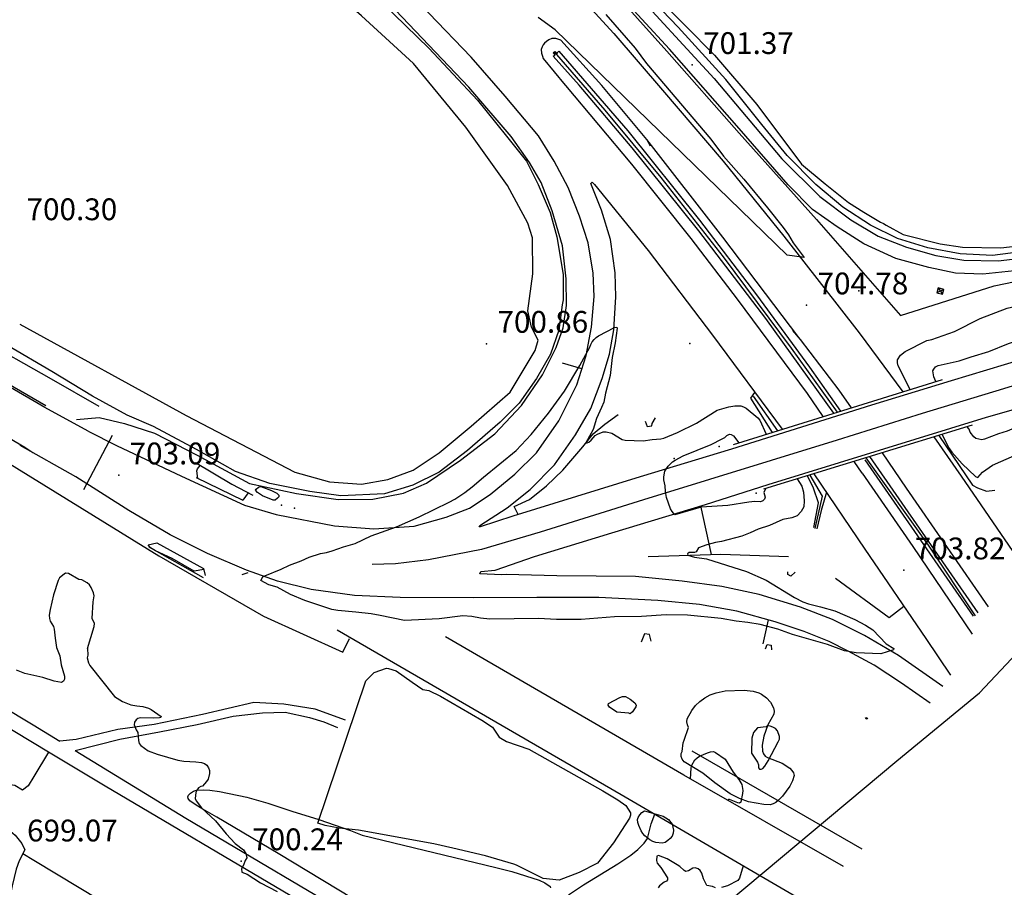
# Model space of a CAD drawing. Extents: x 280425 to 284057, y 4651485 to 4654015.
# Drawn here: x 281374 to 281713, y 4652067 to 4652365 of the extents above; entities that cross this region are included whole.
import ezdxf

# ---------------------------------------------------------------- set-up
doc = ezdxf.new("R2010")
doc.units = 0
for name, color, linetype in [('010101', 7, 'CONTINUOUS'), ('020200', 10, 'CONTINUOUS'), ('020400', 6, 'CONTINUOUS'), ('020800', 6, 'CONTINUOUS'), ('021220', 1, 'CONTINUOUS'), ('028112', 7, 'CONTINUOUS'), ('030201', 5, 'CONTINUOUS'), ('030304', 5, 'CONTINUOUS'), ('060202', 1, 'CONTINUOUS'), ('060402', 2, 'CONTINUOUS'), ('067121', 1, 'CONTINUOUS'), ('120500', 3, 'CONTINUOUS'), ('160101', 1, 'CONTINUOUS'), ('160209', 7, 'CONTINUOUS'), ('160304', 7, 'CONTINUOUS'), ('167113', 1, 'CONTINUOUS'), ('167141', 7, 'CONTINUOUS'), ('167148', 7, 'CONTINUOUS'), ('167157', 7, 'CONTINUOUS'), ('167202', 3, 'CONTINUOUS'), ('168153', 3, 'CONTINUOUS')]:
    doc.layers.add(name, color=color, linetype=linetype)

msp = doc.modelspace()

# ---------------------------------------------------------------- linework, layer by layer
at = {"layer": '010101'}
msp.add_lwpolyline([(281554.95, 4652009.06), (281675.76, 4652110.14), (281704.21, 4652133.47), (281749.78, 4652182.07), (281808.65, 4652242.74), (281860.21, 4652362.21), (281884.17, 4652410.59), (281892.45, 4652424.17), (281895.11, 4652426.58), (281896.5, 4652429.05), (281900.49, 4652432.67), (281903.15, 4652435.08), (281903.28, 4652437.62), (281928.41, 4652457.99), (281961.15, 4652478), (281975.47, 4652484.93), (281979.33, 4652486.01)], dxfattribs=at)
at = {"layer": '020200'}
for points in [[(281575.59, 4652366.94), (281585.71, 4652355.34), (281589.57, 4652350.1), (281611.75, 4652324.03), (281616.08, 4652318.13), (281623.06, 4652310.32), (281631.27, 4652300.37), (281636.59, 4652293.69), (281638.42, 4652291.07), (281640.03, 4652288.39), (281643.8, 4652283.34), (281637.97, 4652284.14), (281558.21, 4652361.69), (281552.36, 4652365.92)], [(281680.34, 4652237.91), (281676.13, 4652246.02), (281675.92, 4652247.03), (281675.98, 4652248.07), (281677, 4652249.66), (281678.56, 4652251), (281686.07, 4652254.74), (281687.79, 4652255.09), (281695.51, 4652257.83), (281704.44, 4652262.36), (281713.67, 4652265.83), (281730.21, 4652269.69), (281755.25, 4652274.86), (281765.86, 4652276.42)], [(281689.09, 4652240.64), (281688.4, 4652242.28), (281688.1, 4652244.29), (281688.39, 4652244.88), (281689.06, 4652245.67), (281689.92, 4652246.16), (281697.11, 4652247.7), (281701.32, 4652249.14), (281707.39, 4652250.92), (281714.18, 4652253.7), (281719.15, 4652255.44), (281721.98, 4652256.77), (281723.93, 4652257.49), (281727.01, 4652258.41), (281734.29, 4652260.21), (281740.51, 4652262.15), (281748.59, 4652264.35), (281750.64, 4652264.5), (281754.82, 4652265.14), (281765.63, 4652265.88)], [(281641.4, 4652207.1), (281642.99, 4652204.6), (281643.56, 4652202.61), (281643.88, 4652199.58), (281643.72, 4652197.53), (281642.77, 4652195.95), (281641.37, 4652194.46), (281639.56, 4652193.78), (281636.48, 4652193.18), (281631.85, 4652191.05), (281627.97, 4652189.85), (281625.22, 4652188.54), (281622.34, 4652187.43), (281615.35, 4652185.58), (281613.33, 4652185.28), (281610.34, 4652184.5), (281607.46, 4652183.39), (281606.72, 4652182.07), (281606.15, 4652181.85), (281604.27, 4652181.78), (281603.7, 4652181.36), (281603.77, 4652180.94), (281606.16, 4652180.2), (281610.24, 4652179.63), (281624, 4652175.31), (281630.73, 4652172.33), (281640.52, 4652166.36), (281643.36, 4652164.89), (281645.37, 4652164.13), (281649.46, 4652163.17), (281654.4, 4652161.71), (281661.3, 4652158.81), (281664.98, 4652156.84), (281667.47, 4652155.21), (281671.99, 4652150.34), (281674.63, 4652148.75), (281674.52, 4652148.37), (281670.23, 4652146.91), (281661.75, 4652147.3), (281657.68, 4652147.98), (281651.83, 4652150.12), (281639.82, 4652153.57), (281634.75, 4652155.43), (281628.64, 4652157.03), (281624.48, 4652157.78), (281620.39, 4652158.22), (281615.31, 4652159.13), (281603.73, 4652160.25), (281596.38, 4652160.32), (281587.92, 4652159.8), (281578.57, 4652159.69), (281567.06, 4652158.74), (281558.62, 4652158.78), (281552.4, 4652159.05), (281535.65, 4652158.92), (281532.47, 4652159.2), (281529.45, 4652159.76), (281526.36, 4652159.98), (281518.28, 4652159.04), (281506.34, 4652158.41), (281497.99, 4652160.16), (281494.82, 4652160.68), (281489.58, 4652161.32), (281483.43, 4652161.8), (281481.28, 4652162.22), (281472.01, 4652165.28), (281467.13, 4652167.34), (281462.57, 4652169.84), (281459.63, 4652170.73), (281456.91, 4652172.18), (281457.59, 4652173.42), (281458.22, 4652173.73), (281463.89, 4652176.12), (281466.74, 4652177.49), (281470.72, 4652178.95), (281473.49, 4652180.19), (281477.39, 4652181.43), (281479.44, 4652181.78), (281481.42, 4652182.35), (281485.37, 4652183.76), (281489.34, 4652184.9), (281494.82, 4652187.6), (281503.61, 4652190.64), (281511.35, 4652194.05), (281521.75, 4652199.15), (281523.6, 4652200.12), (281527.09, 4652202.44), (281529.64, 4652204.37), (281533.5, 4652207.73), (281544.69, 4652216.96), (281549.93, 4652222.39), (281555.92, 4652229.71), (281561.33, 4652237.31), (281566.64, 4652246.11), (281570.12, 4652252.41), (281570.44, 4652253.36), (281570.93, 4652254.27), (281571.55, 4652255.09), (281572.28, 4652255.79), (281573.13, 4652256.35), (281578.6, 4652259.24), (281579.41, 4652259.32), (281579.45, 4652258.98), (281578.86, 4652253.9), (281577.78, 4652248.87), (281577.14, 4652242.68), (281575.52, 4652236.65), (281574.87, 4652233.57), (281574.16, 4652231.66), (281572.36, 4652227.94), (281571.22, 4652224.08), (281568.71, 4652219.59), (281569.12, 4652219.54), (281569.8, 4652219.82), (281570.58, 4652220.49), (281571.89, 4652222.04), (281572.78, 4652222.57), (281574.68, 4652223.32), (281575.68, 4652223.29), (281577.68, 4652222.84), (281581.27, 4652220.73), (281582.22, 4652220.41), (281588.44, 4652220.26), (281591.49, 4652220.7), (281594.56, 4652220.87), (281595.6, 4652221.13), (281600.3, 4652223.15), (281606.84, 4652226.35), (281613.94, 4652230.79), (281617.94, 4652231.97), (281619.98, 4652232.32), (281622.01, 4652232.23), (281622.96, 4652231.91), (281623.86, 4652231.43), (281627.87, 4652228.13), (281628.54, 4652227.35), (281630.81, 4652222.48)], [(281741.72, 4652234.31), (281729.16, 4652229.51), (281719.31, 4652225.97), (281713.66, 4652223.51), (281710.72, 4652222.62), (281705.9, 4652220.8), (281704.91, 4652220.63), (281702.88, 4652221.04), (281702.2, 4652221.58), (281700.97, 4652223.2), (281700.62, 4652224.3), (281699.96, 4652225.09)], [(281630.54, 4652203.77), (281630.01, 4652202.45), (281630.4, 4652200.89), (281630.17, 4652200.21), (281629.59, 4652199.55), (281628.86, 4652199.29), (281626.85, 4652199.31), (281624.84, 4652199.12), (281617.61, 4652197.93), (281608.35, 4652197.45), (281599.36, 4652194.79), (281598.38, 4652195.88), (281597.84, 4652196.78), (281596.43, 4652200.72), (281596.08, 4652202.76), (281595.98, 4652204.79), (281595.55, 4652206.81), (281595.54, 4652207.83), (281595.87, 4652209.84), (281597.07, 4652211.52), (281597.83, 4652212.26), (281598.57, 4652212.95), (281599.49, 4652213.54), (281602.23, 4652215.04), (281611.83, 4652218.92), (281615.6, 4652220.87), (281616.49, 4652221.41), (281617.27, 4652222.08), (281618.18, 4652222.54), (281618.76, 4652222.44), (281619.47, 4652221.95), (281621.36, 4652219.54)], [(281691.26, 4652222.42), (281693.44, 4652217.95), (281694.64, 4652216.28), (281698.18, 4652212.31), (281702.74, 4652207.92), (281703.56, 4652207.61), (281705.19, 4652209.47), (281708.61, 4652211.89), (281716.15, 4652215.18), (281725.31, 4652218.31), (281729.03, 4652219.98), (281732.93, 4652221.42), (281739.67, 4652223.48)]]:
    msp.add_lwpolyline(points, dxfattribs=at)
at = {"layer": '020400'}
for points in [[(281435.17, 4652207.28), (281434.83, 4652209.95), (281435.1, 4652210.61), (281436.08, 4652211.8)], [(281452.59, 4652202.34), (281450.75, 4652199.78)], [(281437.26, 4652175.92), (281433.96, 4652175.41), (281426.35, 4652179.75), (281420.68, 4652182.41), (281418.92, 4652183.47), (281418.18, 4652184.43)], [(281397.29, 4652148.76), (281399.52, 4652156.33), (281399.62, 4652157.34), (281398.88, 4652159.05), (281399.25, 4652164.89), (281399.53, 4652166.93), (281399.29, 4652167.9), (281398.47, 4652169.78), (281397.91, 4652170.63), (281397.14, 4652171.34), (281395.35, 4652172.36), (281394.32, 4652172.54), (281390.7, 4652174.6), (281389.69, 4652174.7), (281389.18, 4652174.38), (281387.64, 4652173.09), (281387.13, 4652172.14), (281385.6, 4652167.19), (281384.38, 4652162.23), (281384.1, 4652160.19), (281384.16, 4652159.15), (281384.45, 4652158.15), (281385.52, 4652156.37), (281385.8, 4652155.38), (281386.09, 4652152.29), (281386.64, 4652149.12), (281387.72, 4652146.2), (281388.16, 4652143.15), (281389.33, 4652139.22), (281389.34, 4652138.2), (281389, 4652137.53), (281388.33, 4652137.05), (281385.84, 4652137.53), (281381.84, 4652138.75), (281375.74, 4652140.16), (281372.82, 4652141.29)], [(281397.29, 4652148.76), (281397.41, 4652146.54), (281397.13, 4652145.57), (281397.63, 4652143.88), (281398.09, 4652142.97), (281406.61, 4652132.27), (281409.29, 4652130.53), (281412.21, 4652129.4), (281414.24, 4652129), (281416.29, 4652128.83), (281418.28, 4652128.26), (281419.22, 4652127.83), (281422.62, 4652125.4), (281422.47, 4652125.04), (281421.99, 4652124.89), (281419.9, 4652124.76), (281415.54, 4652124.87), (281414.55, 4652124.7), (281413.96, 4652124.24), (281413.46, 4652123.4), (281413.33, 4652122.47), (281414, 4652120.74), (281414.56, 4652119.9), (281414.78, 4652117.11), (281415.06, 4652116.12), (281415.64, 4652115.39), (281418.18, 4652113.54), (281421.18, 4652112.43), (281428.34, 4652110.38), (281430.36, 4652110.05), (281434.51, 4652109.82), (281436.51, 4652109.56), (281437.5, 4652109.22), (281438.32, 4652108.59), (281438.89, 4652107.75), (281439.27, 4652106.82), (281439.29, 4652105.8), (281438.75, 4652103.85), (281438.22, 4652102.97), (281436.86, 4652101.45), (281436.29, 4652101.35), (281435.47, 4652100.84), (281434.98, 4652100.12), (281434.54, 4652099.19), (281434.33, 4652097.16), (281434.64, 4652096.41), (281436.51, 4652093.96), (281441.3, 4652089.45)], [(281441.3, 4652089.45), (281444.94, 4652085.04), (281448.04, 4652081.69), (281450.91, 4652079.46), (281451.79, 4652078.28), (281452.03, 4652076.79), (281451.55, 4652075.8), (281450.96, 4652074.18), (281450.24, 4652072.94), (281450.36, 4652071.82), (281452.15, 4652071.08), (281456.8, 4652068.1), (281462.53, 4652065.12)]]:
    msp.add_lwpolyline(points, dxfattribs=at)
at = {"layer": '020800'}
for points in [[(281627.79, 4652121.47), (281626.45, 4652119.88), (281625.78, 4652117.94), (281625.71, 4652112.8), (281627.82, 4652109.7), (281628.14, 4652108.75), (281628.15, 4652107.73), (281628.5, 4652107.27), (281628.99, 4652107.23), (281629.66, 4652107.52), (281630.35, 4652108.24), (281631.42, 4652110.12), (281634.9, 4652116.61), (281635.29, 4652117.58), (281635.29, 4652118.52), (281634.62, 4652120.45), (281633.95, 4652121.23), (281633.07, 4652121.76), (281632.1, 4652122.03), (281631.09, 4652122.13), (281630.8, 4652121.87), (281627.79, 4652121.47)], [(281604.78, 4652103.77), (281605, 4652107.68), (281605.22, 4652108.68), (281606.24, 4652110.47), (281606.97, 4652111.16), (281607.86, 4652111.7), (281610.63, 4652112.93), (281611.62, 4652113.22), (281612.63, 4652113.31), (281613.33, 4652113.01), (281616.71, 4652110.66), (281619.37, 4652106.27), (281621.33, 4652103.76), (281622.4, 4652101.98), (281622.71, 4652099.96), (281622.65, 4652098.92), (281622.02, 4652095.89), (281621.58, 4652095.59), (281621.05, 4652095.65), (281618.16, 4652096.83), (281617.85, 4652096.83), (281617.62, 4652096.44)], [(281562.73, 4652064), (281567.86, 4652067.47), (281579.74, 4652074.71), (281584.2, 4652077.71), (281586.61, 4652079.6), (281588.75, 4652081.79), (281589.95, 4652083.46), (281591.16, 4652088.41), (281592.44, 4652091.78)], [(281613.3, 4652066.47), (281612.34, 4652066.86), (281610.33, 4652067.19), (281609.25, 4652069.48), (281608.68, 4652071.47), (281608.09, 4652072.39), (281607.33, 4652072.91), (281606.34, 4652073.26), (281605.49, 4652073.2), (281604.03, 4652072.25), (281603.12, 4652072.1), (281602.51, 4652072.35), (281601.02, 4652073.75), (281600.17, 4652074.33), (281596.65, 4652076.45), (281593.77, 4652077.55), (281593.2, 4652077.33), (281593.01, 4652075.87), (281593.29, 4652074.87), (281594.53, 4652073.37), (281596.82, 4652069.84), (281596.84, 4652069.13), (281596.47, 4652068.72), (281595.69, 4652068.37), (281594.06, 4652067.14), (281593.62, 4652066.4)], [(281622.85, 4652074.03), (281621.62, 4652069.79), (281621.03, 4652069.01), (281617.4, 4652067.09), (281615.37, 4652066.54)]]:
    msp.add_lwpolyline(points, dxfattribs=at)
at = {"layer": '021220'}
for points in [[(281434.45, 4652212.77, 700.94), (281446.97, 4652205.35, 700.95), (281454.18, 4652201.5, 701.03)], [(281437.18, 4652173.09, 700.62), (281418.45, 4652183.63, 700.75)]]:
    msp.add_polyline3d(points, dxfattribs=at)
at = {"layer": '028112'}
for p in [(281605.3, 4652349.58, 701.37), (281644.68, 4652266.88, 704.78), (281534.55, 4652253.66, 700.86), (281407.99, 4652208.39, 703.09), (281678.12, 4652175.7, 703.82), (281450.15, 4652075.62, 700.24)]:
    msp.add_point(p, dxfattribs=at)
at = {"layer": '030201'}
for points in [[(281775.7, 4652293.36, 700.62), (281750.96, 4652290.27, 700.8), (281728.12, 4652286.55, 700.75), (281708.61, 4652284.04, 700.8), (281697.49, 4652284.56, 700.87), (281686.37, 4652286.66, 700.79), (281675.99, 4652289.88, 700.84), (281666.67, 4652294.43, 700.83), (281657.19, 4652300.6, 700.77), (281647.88, 4652308.42, 700.8), (281638.04, 4652318.4, 700.71), (281629.3, 4652329.04, 700.51), (281616.94, 4652344.58, 700.62), (281600.53, 4652362.51, 700.52), (281583.82, 4652380.05, 700.67), (281564.38, 4652400.3, 700.98), (281547.49, 4652417.44, 701.27), (281522.48, 4652442.69, 701.25), (281497.46, 4652468.02, 701.13)], [(281498.71, 4652370.87, 700.76), (281514.73, 4652355.38, 700.62), (281531.44, 4652337.41, 700.62), (281541.45, 4652325.11, 700.5), (281548.34, 4652316.41, 700.6), (281552.32, 4652308.45, 700.61), (281556.4, 4652298.79, 700.6), (281558.7, 4652290.45, 700.51), (281560.97, 4652277.46, 700.69), (281560.91, 4652268.77, 700.67), (281560.63, 4652267.05, 700.72), (281559.38, 4652258.26, 700.55), (281556.61, 4652250.01, 700.31), (281551.73, 4652241.71, 700.38), (281545.73, 4652233.14, 700.43), (281539.27, 4652226.61, 700.49), (281527.99, 4652216.93, 700.71), (281518.23, 4652209.42, 700.63), (281509.16, 4652204.97, 700.36), (281499.43, 4652201.94, 700.51), (281484.48, 4652201.35, 700.54), (281473.73, 4652202.79, 700.74), (281460.01, 4652205.5, 700.79), (281448.14, 4652209.69, 700.88), (281434.8, 4652217.23, 701.01), (281419.95, 4652225.18, 700.99), (281410.89, 4652229.01, 701.14), (281399.04, 4652235.65, 700.79), (281385.02, 4652244.04, 700.71), (281369.74, 4652253.07, 700.34)], [(281557.86, 4652354.05, 704.14), (281575.26, 4652334.03, 704.05), (281594.49, 4652310.81, 703.81), (281616.01, 4652283.55, 703.56), (281639.36, 4652252.09, 703.68), (281655.17, 4652230.07, 703.69)], [(281626.33, 4652235.63, 703.83), (281634.63, 4652223.67, 703.43)], [(281665.07, 4652214.38, 703.45), (281686.48, 4652184.31, 703.32), (281702.61, 4652160.05, 703.46)], [(281645.8, 4652208.46, 703.32), (281650.06, 4652201.23, 703.23), (281647.52, 4652190.12, 701.42)]]:
    msp.add_polyline3d(points, dxfattribs=at)
at = {"layer": '030304'}
for points in [[(281567.36, 4652244.95, 705.24), (281560.71, 4652246.97, 702.46)], [(281545.44, 4652194.83, 707.56), (281544.03, 4652197.65, 707.09), (281549.3, 4652200.09, 706.64), (281555.16, 4652204.77, 705.97), (281560.8, 4652210.15, 705.56), (281567.68, 4652218.2, 705.06), (281571.28, 4652222.59, 704.59), (281575.21, 4652225.97, 703.44), (281579.87, 4652229.29, 701.68)], [(281690.11, 4652222.07, 704.43), (281701.7, 4652204.94, 704.02), (281703.43, 4652204.03, 703.91), (281706.51, 4652202.86, 703.25), (281709.41, 4652203.26, 702.25)], [(281608.19, 4652197.82, 710.25), (281611.84, 4652181.17, 703.73)], [(281590.21, 4652180.47, 705.95), (281615.15, 4652181.28, 703.51), (281638.46, 4652180.43, 701.58)], [(281678.15, 4652163.24, 703.86), (281673.04, 4652159.31, 702.91), (281654.65, 4652172.81, 701.12)], [(281631.49, 4652158.64, 705.84), (281629.59, 4652150.33, 701.38)]]:
    msp.add_polyline3d(points, dxfattribs=at)
at = {"layer": '060202'}
for points in [[(281497, 4652466.85, 701.91), (281531.75, 4652430.41, 702.01), (281554.69, 4652406.96, 701.79), (281582.24, 4652378.28, 701.46), (281612.92, 4652344.93, 701.41), (281636.2, 4652317.23, 701.38), (281649.21, 4652304.34, 701.3), (281659.92, 4652296.23, 701.51), (281669.33, 4652290.68, 701.52), (281679.06, 4652286.9, 701.49), (281689.14, 4652284.03, 701.48), (281698.77, 4652282.4, 701.44), (281710.54, 4652282.12, 701.57), (281723.28, 4652283.66, 701.44), (281748.32, 4652287.57, 701.52), (281769.45, 4652290.75, 701.6), (281776.96, 4652291.58, 701.7)], [(281778.79, 4652286.85, 701.92), (281749.41, 4652283.5, 701.7), (281722.75, 4652279.43, 701.64), (281705.33, 4652277.56, 701.64), (281695.89, 4652277.94, 701.64), (281686.78, 4652279.9, 701.62), (281675.33, 4652283.02, 701.49), (281664.36, 4652287.99, 701.52), (281655.18, 4652293.91, 701.4), (281646.65, 4652299.88, 701.5), (281638.31, 4652308.26, 701.46), (281621.45, 4652327.65, 701.51), (281597.53, 4652355.03, 701.52), (281569, 4652386.07, 701.75), (281540.15, 4652416.05, 702.69), (281519.55, 4652437.2, 701.99), (281493.33, 4652463.69, 701.98)], [(281397.5, 4652223.55, 703.03), (281382.62, 4652231.73, 702.61), (281308.79, 4652274.59, 702.52), (281252.01, 4652307.4, 702.32), (281244.16, 4652312.12, 702.26), (281238.76, 4652317, 702.34), (281233.9, 4652322.02, 702.33), (281231.69, 4652325.65, 702.48), (281229.96, 4652331.08, 702.52), (281228.59, 4652335.77, 702.58), (281227.46, 4652339.47, 702.53), (281224.76, 4652345.56, 702.56), (281221.76, 4652350.51, 702.58), (281218.6, 4652354.31, 702.61), (281216.77, 4652358.03, 702.73), (281214.97, 4652364.75, 702.85), (281215.05, 4652375.14, 703.17), (281222.15, 4652404.86, 704.65)], [(281159.82, 4652341.42, 702.22), (281163.55, 4652336.28, 702.49), (281165.71, 4652330.92, 702.41), (281166.85, 4652324.85, 702.56), (281167.91, 4652319.3, 702.59), (281170.25, 4652314.35, 702.72), (281173.7, 4652309.39, 702.79), (281177.24, 4652305.89, 702.79), (281181.19, 4652302.86, 702.71), (281184.21, 4652301.23, 702.71), (281190.54, 4652298.88, 702.59), (281196.63, 4652298.1, 702.48), (281203.54, 4652298.35, 702.45), (281213.71, 4652302.07, 702.49), (281218.82, 4652303.47, 702.32), (281227.2, 4652302.89, 702.42), (281233.2, 4652300.66, 702.42), (281247.26, 4652292.61, 702.41), (281342.6, 4652237.41, 702.58), (281375.68, 4652218, 702.67), (281378.44, 4652216.16, 702.66)], [(281561.74, 4652342.51, 704.69), (281584.47, 4652315.47, 704.67), (281604.86, 4652289.89, 704.56)], [(281642.05, 4652255.75, 704.41), (281615.82, 4652290.36, 704.42), (281589.66, 4652323.96, 704.44)], [(281663.83, 4652209.09, 704.33), (281681.18, 4652183.9, 704.09), (281701.64, 4652153.74, 704.16)], [(281539.81, 4652174.1, 707.59), (281532.22, 4652174.51, 707.24), (281532.63, 4652175.28, 707.52), (281537.47, 4652175.77, 707.51)]]:
    msp.add_polyline3d(points, dxfattribs=at)
at = {"layer": '060402'}
for points in [[(281310.46, 4652163.49, 699.75), (281378.52, 4652122.56, 699.8), (281387.73, 4652116.91, 699.93)], [(281383.88, 4652113.11, 699.9), (281337.4, 4652141.11, 700.09), (281323.96, 4652149.15, 699.95)], [(281486.03, 4652124.1, 700.43), (281475.65, 4652127.96, 700.39), (281464.77, 4652129.6, 700.37), (281454.5, 4652130.17, 700.41), (281436.87, 4652126.09, 700.35), (281420.16, 4652122.58, 700.23), (281407.68, 4652120.95, 699.31), (281393.4, 4652117.5, 699.71), (281387.73, 4652116.91, 699.71)], [(281393, 4652113.68, 699.79), (281408.39, 4652117.62, 699.64), (281422.03, 4652120.13, 700.24), (281434.97, 4652122.62, 700.23), (281447.33, 4652125.52, 700.43), (281457.47, 4652126.61, 700.55), (281465.3, 4652126.82, 700.38), (281473.61, 4652125.09, 700.24), (281478.63, 4652123.57, 700.26), (281483.3, 4652121.58, 700.44)], [(281608.44, 4651979.75, 700.58), (281528.4, 4652026.58, 699.96), (281466.99, 4652063.75, 700.44), (281403.38, 4652101.37, 699.83), (281383.88, 4652113.11, 699.9)], [(281393, 4652113.68, 699.8), (281431.05, 4652090.36, 699.93), (281495.4, 4652052.3, 700.19), (281567.78, 4652008.7, 700.36), (281610.47, 4651983.33, 700.63)]]:
    msp.add_polyline3d(points, dxfattribs=at)
at = {"layer": '067121'}
for points in [[(281558.11, 4652353.04, 704.24), (281557.63, 4652353.71, 704.54), (281557.72, 4652353.96, 704.59), (281558.13, 4652354.22, 704.55), (281558.29, 4652354.07, 704.46), (281558.71, 4652353.62, 704.37), (281558.93, 4652353.36, 704.18)], [(281382.97, 4652232.31, 702.82), (281255.58, 4652305.91, 702.2)], [(281619.57, 4652218.98, 710.89), (281691.39, 4652241.36, 711.99)], [(281589.13, 4652227.05, 701.24), (281589.83, 4652225.17, 701.87), (281591.43, 4652225.41, 701.81), (281591.56, 4652226.15, 701.38), (281592.73, 4652228.1, 701.38)], [(281701.67, 4652225.62, 712.22), (281629.85, 4652203.56, 710.83)], [(281434.6, 4652207.56, 702.1), (281450.75, 4652199.78, 702.04)], [(281418.18, 4652184.43, 700.65), (281421.12, 4652185.12, 702.03), (281437.18, 4652176.25, 701.79), (281437.8, 4652173.92, 700.74)], [(281640.73, 4652175.08, 701.33), (281639.3, 4652173.66, 702.23), (281638.18, 4652174.21, 702.18), (281638.26, 4652175.17, 701.12)], [(281483.2, 4652155.25, 703.39), (281580.9, 4652098.52, 703.27), (281648.33, 4652059.17, 703.29)], [(281657.37, 4652073.75, 703.63), (281602.39, 4652105.14, 703.57), (281520.41, 4652152.83, 703.49)], [(281591.16, 4652151.34, 701), (281590.65, 4652153.54, 701.82), (281588.85, 4652153.81, 701.56), (281587.75, 4652150.93, 700.54)], [(281630.52, 4652148.63, 701.09), (281631.13, 4652150.16, 701.77), (281632.47, 4652149.98, 701.75), (281632.58, 4652148.27, 701.14)]]:
    msp.add_polyline3d(points, dxfattribs=at)
at = {"layer": '120500'}
for points in [[(281587.49, 4652469.81, 701.38), (281548.83, 4652421.12, 701.31), (281549.72, 4652418.62, 701.31), (281563.06, 4652403.56, 701.31), (281613.02, 4652352.95, 700.97), (281627.55, 4652335.98, 700.94), (281642.88, 4652315.42, 701.02), (281651.05, 4652308.65, 701.1), (281659.09, 4652302.29, 701.1), (281664.33, 4652298.94, 701.1), (281670.15, 4652295.49, 701.12), (281671.11, 4652294.98, 701.12), (281671.99, 4652294.45, 701.12), (281677.94, 4652291.23, 701.13), (281690.63, 4652288.07, 701.27), (281698.33, 4652286.9, 701.38), (281711.53, 4652286.58, 701.43), (281739.94, 4652289.91, 701.37), (281768.12, 4652294.83, 701.17), (281782.25, 4652296.16, 701.27)], [(281373.94, 4652260.33, 700.29), (281431.2, 4652228.95, 701.21), (281468.57, 4652209.43, 701.19), (281480.47, 4652206.11, 701.43), (281491.57, 4652205.35, 701.29), (281500.6, 4652206.92, 701.28), (281509.33, 4652210.18, 701.26), (281518.3, 4652216.14, 701.02), (281529.27, 4652225.32, 701.01), (281542.64, 4652237.02, 701.19), (281551.28, 4652251.34, 701.2), (281552.34, 4652254.87, 701.32), (281550.07, 4652259.39, 701.26), (281548.72, 4652265.01, 701.26), (281550.48, 4652277.66, 700.99), (281550.32, 4652290.07, 700.96), (281548.73, 4652295.07, 700.95), (281541.8, 4652308.1, 700.94), (281527.45, 4652328.19, 700.69), (281509.4, 4652350.01, 700.87), (281491.58, 4652366.44, 701.1), (281474.36, 4652381.45, 701.06), (281459.53, 4652394.68, 700.67), (281453.83, 4652398.32, 700.91)], [(281578.22, 4652081.94, 700.54), (281572.72, 4652074.9, 700.87), (281566.45, 4652071.74, 700.75), (281559.58, 4652069.05, 700.59), (281554.05, 4652069.61, 700.59), (281544.9, 4652074.25, 700.6), (281543.91, 4652074.59, 700.6), (281534.18, 4652077.43, 700.6), (281522.92, 4652080.12, 700.6), (281516.46, 4652081.55, 700.61), (281490.45, 4652086.31, 700.6), (281483.88, 4652086.93, 700.55), (281478.98, 4652087.92, 700.54), (281476.47, 4652088.68, 700.54), (281493.07, 4652137.67, 700.92), (281495.84, 4652140.48, 700.81), (281500.09, 4652141.97, 700.75), (281500.86, 4652141.88, 700.75), (281503.46, 4652141.07, 700.74), (281508.98, 4652137.23, 700.49), (281512.61, 4652134.66, 700.49), (281514.65, 4652134.38, 700.49), (281518.66, 4652132.34, 700.49), (281532.94, 4652124.17, 700.5), (281536.66, 4652121.74, 700.5), (281538.85, 4652118.26, 700.5), (281541.4, 4652116.73, 700.5), (281549.11, 4652114.1, 700.5), (281574.55, 4652099.83, 700.51), (281579.78, 4652096.67, 700.51), (281582.47, 4652094.73, 700.51), (281584.04, 4652092.21, 700.51), (281584.1, 4652091.47, 700.51), (281583.75, 4652090.36, 700.51), (281578.22, 4652081.94, 700.54)], [(281383.88, 4652113.11, 699.9), (281378.78, 4652104.78, 699.93), (281376.85, 4652101.57, 699.86), (281374.92, 4652100, 699.93), (281372.21, 4652101.64, 699.86), (281370.71, 4652101.85, 699.86), (281369.21, 4652099, 700), (281366.92, 4652095.07, 700.5), (281365.35, 4652091.78, 700.57), (281366, 4652089.42, 700.57), (281369.21, 4652087.35, 700.57), (281372.42, 4652084.57, 700.57), (281374.64, 4652081.71, 700.57), (281375.71, 4652079.5, 700.57), (281373.71, 4652075.71, 700.57), (281372.71, 4652072.85, 700.57), (281372, 4652070, 700.57), (281371.35, 4652067.07, 700.57), (281370.78, 4652064.21, 700.57)], [(281375.07, 4652078.21, 701.29), (281378.85, 4652075.92, 701.14), (281509.07, 4651997.42, 701.86)]]:
    msp.add_polyline3d(points, dxfattribs=at)
at = {"layer": '160101'}
for points in [[(281653.99, 4652229.7, 703.68), (281630.68, 4652262.32, 703.95), (281607.6, 4652292.54, 703.86), (281584.67, 4652321.03, 704.15), (281566.38, 4652342.55, 704.2), (281557.51, 4652352.57, 704.34), (281558.11, 4652353.04, 704.34)], [(281558.71, 4652353.62, 704.35), (281559.45, 4652354.31, 704.31), (281583.17, 4652326.93, 704.07), (281607.88, 4652296.16, 703.91), (281627.47, 4652270.51, 703.73), (281645.71, 4652245.54, 703.75), (281656.37, 4652230.44, 703.75)], [(281632.95, 4652223.15, 703.57), (281625.52, 4652234.91, 703.77), (281626.91, 4652236.88, 703.88)], [(281702.07, 4652159.9, 703.46), (281664.84, 4652213.67, 703.77)], [(281703.7, 4652161.03, 703.46), (281666.47, 4652214.8, 703.77)], [(281647.11, 4652190.37, 701.81), (281648.75, 4652198.85, 703.34), (281646.99, 4652203.9, 703.49), (281645.01, 4652208.21, 703.47)], [(281651.46, 4652202.52, 703.57), (281649.64, 4652196.23, 703.18), (281648.16, 4652189.92, 701.45)], [(281605.24, 4652113.53, 700.92), (281663.65, 4652079.87, 701.05)]]:
    msp.add_polyline3d(points, dxfattribs=at)
at = {"layer": '160209'}
msp.add_polyline3d([(281401.27, 4652232.01, 700.73), (281384.9, 4652241.45, 700.75), (281359.67, 4652255.69, 700.61), (281303.79, 4652288.36, 700.77)], dxfattribs=at)
at = {"layer": '160304'}
for points in [[(281495.8, 4652459.93, 702.39), (281532.58, 4652422.45, 702.82), (281553.28, 4652401.06, 702.51), (281572.37, 4652381.39, 702.23), (281596.57, 4652354.28, 702.16), (281621.52, 4652326.09, 701.92), (281648.02, 4652296.4, 701.94), (281677.02, 4652263.3, 702.09), (281709.19, 4652273.59, 702.09), (281726.45, 4652277.07, 702.13), (281745.62, 4652280.99, 702.17), (281765.43, 4652283.88, 702.14), (281771.19, 4652284.32, 702.08)], [(281393.47, 4652227.57, 701.37), (281401.31, 4652228.21, 701.73), (281410.04, 4652226.23, 701.76), (281420.37, 4652222.84, 701.69), (281434.94, 4652215.25, 701.63), (281453.02, 4652205.54, 701.75), (281469.16, 4652202.13, 701.84), (281483.55, 4652200.02, 701.63), (281495.38, 4652200.15, 701.72), (281506.01, 4652202.26, 701.78), (281513.88, 4652205.67, 701.78), (281525.64, 4652213.55, 701.75), (281537.38, 4652222.64, 701.47), (281546.59, 4652232.37, 701.58), (281553.76, 4652242.89, 701.72), (281558.55, 4652252.39, 701.69), (281560.87, 4652259.07, 701.48), (281562.07, 4652266.81, 701.5), (281561.9, 4652275.95, 701.42), (281560.69, 4652287.36, 701.51), (281557.17, 4652299.33, 701.63), (281553.32, 4652309.17, 701.54), (281549.39, 4652315.97, 701.49), (281542.99, 4652324.94, 701.77), (281528.47, 4652341.92, 701.7), (281500.91, 4652370.8, 702.19)], [(281363.57, 4652216.55, 700.79), (281421.78, 4652180.67, 700.94), (281457.85, 4652159.93, 700.79), (281485.09, 4652147.48, 701.08), (281487.46, 4652152.24, 701.7)]]:
    msp.add_polyline3d(points, dxfattribs=at)
at = {"layer": '167113'}
for points in [[(281689.91, 4652272.83, 701.24), (281689.48, 4652271.19, 701.3), (281691.4, 4652270.68, 701.29), (281691.83, 4652272.32, 701.24), (281689.91, 4652272.83, 701.24)], [(281691.83, 4652272.32, 701.29), (281689.48, 4652271.19, 701.29)], [(281689.91, 4652272.83, 701.29), (281691.4, 4652270.68, 701.29)]]:
    msp.add_polyline3d(points, dxfattribs=at)
at = {"layer": '167141'}
msp.add_polyline3d([(281665.12, 4652124.41, 701.47), (281664.96, 4652124.88, 701.47), (281665.44, 4652125.04, 701.47), (281665.59, 4652124.56, 701.47), (281665.12, 4652124.41, 701.47)], dxfattribs=at)
at = {"layer": '167148'}
for points in [[(281395.97, 4652203.45, 710.97), (281405.83, 4652222.2, 711.01)], [(281450.49, 4652174.22, 705.84), (281452.53, 4652174.88, 705.84)]]:
    msp.add_polyline3d(points, dxfattribs=at)
at = {"layer": '167157'}
for points in [[(281490, 4652450.85, 705.89), (281513.55, 4652428.31, 705.62), (281537.07, 4652405.09, 705.5), (281556.72, 4652384.14, 705.4), (281578.35, 4652360.41, 705.19), (281595.12, 4652340.88, 705.29), (281615.99, 4652316.41, 705.18), (281636.86, 4652290.68, 705.08), (281662.71, 4652257.4, 705.02), (281677.8, 4652237.12, 704.99)], [(281397.5, 4652223.56, 703.07), (281407.24, 4652218.57, 703.28), (281429.57, 4652208.13, 703.42), (281451.32, 4652198.11, 703.77), (281462.17, 4652194.84, 703.87), (281482.2, 4652190.98, 704.71), (281495.74, 4652189.95, 705.23), (281509.69, 4652190.88, 706), (281520.71, 4652193.96, 706.72), (281528.68, 4652197.12, 707.43), (281535.8, 4652201.79, 707.47), (281544.33, 4652208.71, 707.53), (281551.69, 4652216.09, 707.43), (281559.45, 4652227.07, 706.85), (281565.6, 4652239.47, 706.19), (281568.85, 4652249.58, 705.49), (281570.72, 4652259.38, 704.98), (281571.6, 4652269.84, 704.56), (281571.22, 4652277.9, 704.28), (281569.5, 4652288.36, 704.26), (281566.59, 4652297.57, 704.26), (281562.67, 4652307.39, 704.24), (281557.85, 4652316.48, 704.27), (281552.38, 4652325.22, 704.4), (281540.97, 4652338.86, 704.5), (281529.31, 4652352.21, 704.64), (281500.1, 4652382.66, 704.78)], [(281590.93, 4652321.67, 704.7), (281589.66, 4652323.96, 704.7), (281574.23, 4652342.49, 705.17), (281560.13, 4652358.07, 705.26), (281558.41, 4652358.67, 705.26), (281557, 4652358.63, 705.26), (281555.95, 4652358.26, 705.26), (281555.15, 4652357.66, 705.26), (281554.55, 4652357.08, 705.26), (281554.03, 4652356.44, 705.26), (281553.67, 4652355.84, 705.26), (281553.32, 4652354.85, 705.26), (281553.47, 4652353.62, 705.26), (281553.82, 4652352.53, 705.26), (281554.08, 4652351.8, 705.26), (281561.63, 4652342.64, 704.95), (281561.74, 4652342.51, 704.69)], [(281724.79, 4652250.02, 712.79), (281694.36, 4652240.84, 712.61), (281667, 4652232.45, 712.32), (281618.87, 4652217.39, 711.2), (281587.38, 4652207.82, 710.06), (281543.65, 4652194.28, 708.23), (281532.34, 4652190.61, 707.64), (281532.05, 4652190.66, 707.64), (281532.23, 4652191.06, 707.64), (281541.62, 4652197.21, 707.74), (281549.61, 4652203.44, 707.78), (281557.98, 4652211.97, 707.65), (281565.13, 4652222.26, 707.26), (281570.42, 4652231.33, 706.94), (281574.39, 4652241.69, 706.15), (281576.81, 4652250.09, 705.65), (281578.32, 4652258.46, 705.18), (281579.05, 4652269.83, 704.84), (281578.8, 4652278.01, 704.6), (281577.22, 4652289.52, 704.27), (281574.1, 4652299.54, 704.27), (281570.49, 4652308.74, 704.31), (281570.89, 4652309.19, 704.31), (281571.75, 4652308.42, 704.31), (281590.19, 4652285.67, 704.53), (281612.27, 4652256.62, 704.45), (281636.32, 4652224.2, 704.44)], [(281604.86, 4652289.89, 704.56), (281620.8, 4652268.97, 704.59), (281644.84, 4652236.46, 704.67), (281650.3, 4652228.55, 704.59)], [(281660.08, 4652231.6, 704.65), (281655.93, 4652237.67, 704.67), (281642.59, 4652255.14, 704.7), (281639.94, 4652258.18, 704.47)], [(281753.22, 4652249.61, 712.78), (281741.62, 4652247.13, 712.97), (281712.44, 4652238.14, 713.04), (281684.41, 4652229.59, 712.91), (281655.22, 4652220.47, 712.32), (281588.55, 4652199.92, 710.68), (281553.04, 4652188.8, 709.23), (281532.81, 4652182.81, 708), (281514.62, 4652179.25, 707.18), (281503.18, 4652177.88, 706.75), (281495.15, 4652177.67, 705.61)], [(281537.47, 4652175.77, 707.51), (281551.04, 4652180.47, 708.25), (281577.68, 4652188.6, 709.36), (281609.9, 4652198.34, 710.7), (281631.42, 4652205.2, 711.16), (281706.62, 4652228.39, 712.84), (281739.92, 4652237.93, 712.43), (281748.91, 4652240.59, 712.23)], [(281717.03, 4652180.28, 704.55), (281698, 4652208.12, 704.55), (281688.56, 4652221.59, 704.99)], [(281687.16, 4652129.94, 704.86), (281677.33, 4652136.89, 704.82), (281667.89, 4652143.02, 705.03), (281659, 4652147.88, 705.24), (281652.44, 4652151.14, 705.49), (281643.83, 4652154.57, 705.86), (281633.84, 4652158, 706.12), (281620.65, 4652161.6, 706.76), (281607.83, 4652163.9, 707.29), (281593.53, 4652165.33, 707.7), (281573.15, 4652166.31, 708.08), (281551.82, 4652166.35, 708.28), (281530.02, 4652166.24, 707.68), (281504.78, 4652166.3, 706.99), (281489.16, 4652167, 706.5), (281474.23, 4652169.06, 706.05), (281462.59, 4652171.98, 705.73), (281451.94, 4652175.68, 705.11), (281438.57, 4652181.48, 704.61), (281425.75, 4652187.88, 703.9), (281411.47, 4652196.25, 703.38), (281393.29, 4652207.9, 703.5), (281374.05, 4652218.63, 702.88)], [(281707.22, 4652163.08, 704.3), (281679.08, 4652204, 704.5), (281670.74, 4652216.12, 704.5)], [(281663.83, 4652209.09, 704.33), (281661.02, 4652213.13, 704.59)], [(281647.17, 4652208.88, 704.38), (281664.65, 4652183.01, 704.24), (281685.66, 4652152.27, 704.36), (281694.16, 4652139.56, 704.37)], [(281691.53, 4652135.71, 704.54), (281676.28, 4652146.36, 705.08), (281664.57, 4652153.24, 705.52), (281653.53, 4652158.7, 705.88), (281642.53, 4652162.99, 706.23), (281628.34, 4652167.32, 706.68), (281615.51, 4652170.14, 707.05), (281601.82, 4652171.95, 707.48), (281585.78, 4652173.54, 707.8), (281558.79, 4652173.83, 708.14), (281541.28, 4652174.23, 707.84), (281539.81, 4652174.1, 707.59)]]:
    msp.add_polyline3d(points, dxfattribs=at)
at = {"layer": '167202'}
for points in [[(281460.55, 4652203.15, 704.26), (281462.4, 4652202.23, 704.26), (281463.09, 4652201.49, 704.26), (281463.05, 4652201.01, 704.26), (281462.67, 4652200.48, 704.26), (281461.84, 4652199.85, 704.26), (281461.16, 4652199.76, 704.26), (281457.47, 4652201.29, 704.26), (281455.76, 4652202.44, 704.26), (281455.12, 4652203.27, 704.26), (281455.32, 4652203.59, 704.26), (281456.1, 4652204.26, 704.26), (281456.95, 4652204.51, 704.26), (281460.55, 4652203.15, 704.26)], [(281604.06, 4652121.63, 709.14), (281603.68, 4652122.56, 709.14), (281603.46, 4652123.57, 709.14), (281603.6, 4652124.63, 709.14), (281605.15, 4652127.42, 709.14), (281606.43, 4652129.11, 709.14), (281607.93, 4652130.55, 709.14), (281609.7, 4652131.82, 709.14), (281611.55, 4652132.79, 709.14), (281613.53, 4652133.55, 709.14), (281616.64, 4652134.2, 709.14), (281623.16, 4652134.44, 709.15), (281626.31, 4652134.11, 709.15), (281628.28, 4652133.5, 709.15), (281629.19, 4652133.01, 709.15), (281630.89, 4652131.86, 709.15), (281632.27, 4652130.27, 709.15), (281633.26, 4652128.35, 709.15), (281633.53, 4652127.23, 709.15), (281633.4, 4652126.17, 709.15), (281631.34, 4652122.55, 709.15), (281630, 4652118.56, 709.14), (281629.38, 4652115.52, 708.99), (281629.53, 4652113.47, 708.77), (281629.81, 4652112.48, 708.62), (281630.43, 4652111.73, 708.45), (281631.2, 4652111.33, 708.3), (281636.22, 4652109.38, 707.62), (281638.87, 4652107.59, 707.48), (281639.56, 4652106.85, 707.47), (281640.17, 4652105.98, 707.48), (281640.36, 4652105.04, 707.49), (281639.86, 4652103.26, 707.54), (281638.93, 4652101.42, 707.6), (281636.43, 4652098, 707.71), (281634.98, 4652096.54, 707.76), (281634.1, 4652095.81, 707.78), (281633.16, 4652095.3, 707.8), (281632.09, 4652095, 707.81), (281629.91, 4652095.05, 707.83), (281624.65, 4652096.07, 707.87), (281621.56, 4652097.12, 707.88), (281618.43, 4652098.75, 707.88), (281613.13, 4652102.52, 707.88), (281609, 4652105.83, 707.88), (281602.54, 4652109.79, 707.88), (281601.86, 4652110.65, 707.88), (281601.5, 4652111.62, 707.88), (281601.48, 4652112.64, 707.88), (281601.83, 4652113.32, 707.88), (281602.19, 4652116.32, 707.88), (281602.58, 4652117.29, 707.88), (281604.06, 4652121.63, 709.14)], [(281580.44, 4652131.9, 702.52), (281581.37, 4652132.29, 702.51), (281582.32, 4652132.29, 702.51), (281583.96, 4652131.36, 702.51), (281585.63, 4652130.04, 702.51), (281586.03, 4652129.23, 702.52), (281585.89, 4652128.68, 702.52), (281584.78, 4652126.95, 702.52), (281583.95, 4652126.31, 702.52), (281583.55, 4652126.49, 702.52), (281579.39, 4652126.92, 702.51), (281576.85, 4652128.57, 702.52), (281576.44, 4652129.26, 702.52), (281576.49, 4652129.86, 702.52), (281580.44, 4652131.9, 702.52)], [(281529.89, 4652037.75, 708.4), (281462.9, 4652078.23, 708.41), (281441.74, 4652090.8, 708.32), (281436.11, 4652093.94, 708.28), (281434.26, 4652095.06, 708.28), (281432.52, 4652096.36, 708.28), (281431.85, 4652097.14, 708.28), (281431.74, 4652097.78, 708.28), (281432.04, 4652098.29, 708.27), (281432.73, 4652099.02, 708.26), (281433.68, 4652099.64, 708.25), (281434.77, 4652099.99, 708.25), (281437.09, 4652100.17, 708.23), (281439.41, 4652100.04, 708.23), (281442.63, 4652099.61, 708.23), (281452.06, 4652097.65, 708.23), (281459.27, 4652095.58, 708.24), (281467.57, 4652092.78, 708.24), (281476.86, 4652089.96, 708.25), (281487.77, 4652086.16, 708.25), (281491.77, 4652084.5, 708.25), (281537.73, 4652073.46, 707.42)], [(281595.33, 4652091.14, 706.24), (281597.16, 4652089.98, 706.24), (281598.39, 4652088.35, 706.24), (281598.9, 4652086.27, 706.24), (281598.77, 4652085.21, 706.24), (281598.38, 4652084.25, 706.24), (281597.71, 4652083.45, 706.24), (281596.92, 4652082.67, 706.24), (281596.05, 4652082.06, 706.24), (281595.01, 4652081.8, 706.24), (281592.79, 4652082, 706.24), (281591.75, 4652082.37, 706.24), (281590.78, 4652082.96, 706.24), (281589.02, 4652084.34, 706.24), (281588.33, 4652085.07, 706.24), (281587.74, 4652085.99, 706.25), (281586.95, 4652087.92, 706.24), (281586.59, 4652088.9, 706.24), (281586.45, 4652089.93, 706.24), (281586.71, 4652090.66, 706.24), (281587.31, 4652091.56, 706.24), (281587.98, 4652092.36, 706.24), (281588.85, 4652092.97, 706.24), (281595.33, 4652091.14, 706.24)], [(281537.73, 4652073.46, 707.42), (281543.27, 4652072.07, 707.42), (281552.67, 4652069.12, 707.43), (281554.61, 4652068.14, 707.43), (281556.41, 4652066.93, 707.43), (281556.58, 4652066.38, 707.43)]]:
    msp.add_polyline3d(points, dxfattribs=at)
at = {"layer": '168153'}
for p in [(281662.6, 4652271.87, 703.08), (281604.52, 4652253.71, 703.19), (281614.54, 4652218.29, 711.3), (281599.14, 4652214.12, 711.29), (281627.35, 4652202.23, 711.97), (281464.01, 4652198.1, 704.87), (281468.47, 4652197.11, 704.87)]:
    msp.add_point(p, dxfattribs=at)

# ---------------------------------------------------------------- texts
at = {"layer": '028112'}
for s, p in [('701.37', (281609.05, 4652353.33, 701.37)), ('700.30', (281376.27, 4652296.15, 700.3)), ('704.78', (281648.43, 4652270.63, 704.78)), ('700.86', (281538.3, 4652257.41, 700.86)), ('703.09', (281411.74, 4652212.14, 703.09)), ('703.82', (281681.87, 4652179.45, 703.82)), ('699.07', (281376.46, 4652082.39, 699.07)), ('700.24', (281453.9, 4652079.37, 700.24))]:
    msp.add_text(s, height=7.5, dxfattribs=at).set_placement(p)

doc.saveas('drawing.dxf')
